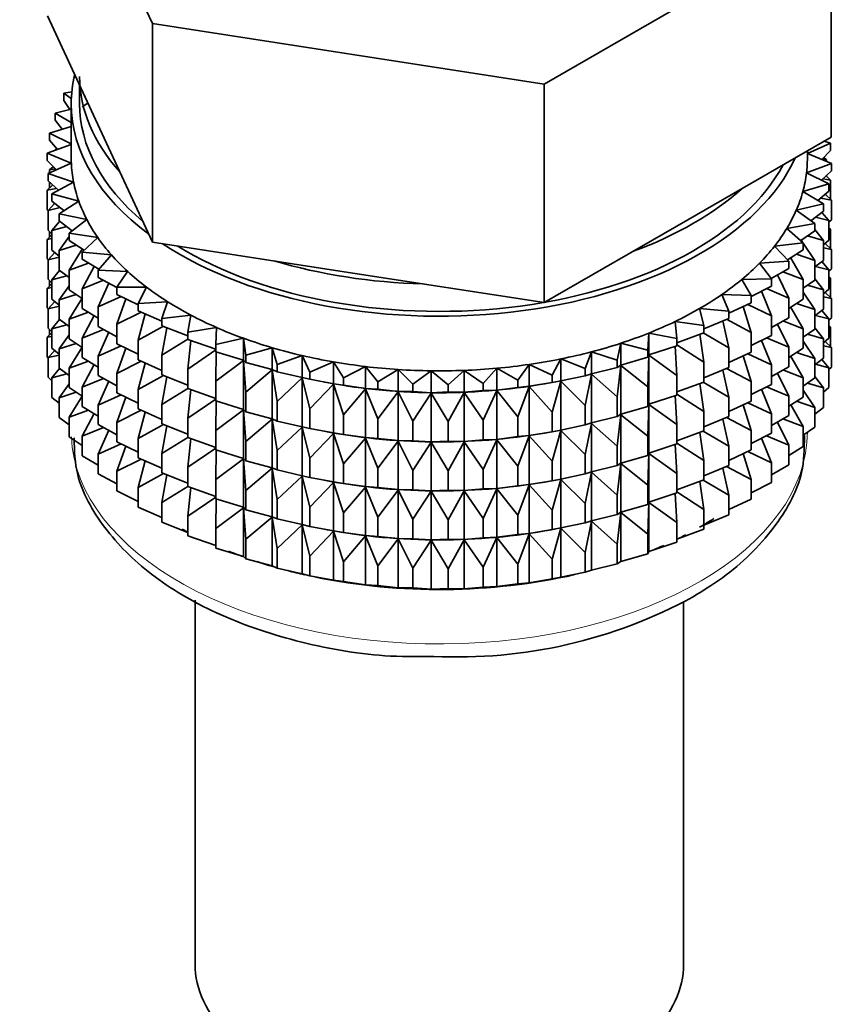
# Model space of a CAD drawing. Units: millimetres. Extents: x 0 to 2434, y 0 to 2740.
# Drawn here: x 659 to 683, y 131 to 161 of the extents above; entities that cross this region are included whole.
import ezdxf
from ezdxf import colors
from ezdxf.entities.mleader import LeaderData, LeaderLine
from ezdxf.math import Vec2, Vec3

# ---------------------------------------------------------------- set-up
doc = ezdxf.new("R2010")
doc.units = ezdxf.units.MM
doc.layers.add('DV5_Défaut', color=7, linetype='Continuous')
doc.layers.add('Défaut', color=7, linetype='Continuous')

# ---------------------------------------------------------------- blocks, each defined once
blk = doc.blocks.new('_DOT')
at = {"color": 0}
blk.add_line((0, 0), (-1, 0), dxfattribs=at)
at = {"color": 0, "const_width": 0.333}
blk.add_lwpolyline([(-0.1665, 0, 1), (0.1665, 0, 1)], format="xyb", close=True, dxfattribs=at)
blk = doc.blocks.new('SE4')
at = {"layer": 'DV5_Défaut', "color": 7, "linetype": 'Continuous', "lineweight": 35}
for p, q in [((659.351, 167.481), (662.489, 160.72)), ((674.201, 158.908), (682.774, 163.858)), ((682.774, 157.326), (682.774, 163.858)), ((659.351, 160.949), (660.92, 157.569)), ((662.489, 160.72), (674.201, 158.908)), ((662.489, 154.188), (662.489, 160.72)), ((660.08, 158.678), (659.838, 158.634)), ((660.313, 158.878), (660.313, 158.321)), ((674.201, 152.376), (674.201, 158.908)), ((659.838, 158.634), (660.066, 158.473)), ((659.838, 158.417), (659.838, 158.634)), ((660.018, 158.15), (659.838, 158.417)), ((660.063, 158.16), (659.581, 158.045)), ((660.063, 158.321), (660.063, 156.688)), ((660.561, 158.343), (660.388, 158.234)), ((659.581, 158.045), (660.063, 157.761)), ((659.581, 157.828), (659.581, 158.045)), ((659.789, 157.558), (659.581, 157.828)), ((660.063, 157.641), (659.416, 157.446)), ((660.92, 157.569), (662.489, 154.188)), ((659.416, 157.446), (660.063, 157.128)), ((659.416, 157.229), (659.416, 157.446)), ((659.656, 156.955), (659.416, 157.229)), ((678.487, 154.851), (682.774, 157.326)), ((682.756, 157.143), (682.567, 157.207)), ((660.063, 157.106), (659.346, 156.84)), ((659.631, 156.983), (659.581, 156.944)), ((659.581, 156.944), (659.646, 156.951)), ((659.581, 156.927), (659.581, 156.944)), ((682.063, 156.832), (682.756, 157.143)), ((682.063, 156.688), (682.063, 156.915)), ((682.756, 156.926), (682.5, 156.651)), ((682.756, 156.926), (682.756, 157.143)), ((659.346, 156.84), (660.065, 156.546)), ((659.346, 156.623), (659.346, 156.84)), ((659.619, 156.345), (659.346, 156.623)), ((682.78, 156.536), (682.063, 156.83)), ((682.511, 156.663), (682.638, 156.645)), ((682.638, 156.645), (682.557, 156.712)), ((682.638, 156.594), (682.638, 156.645)), ((660.065, 156.546), (659.369, 156.233)), ((659.527, 156.439), (659.416, 156.344)), ((659.416, 156.344), (659.593, 156.372)), ((659.416, 156.254), (659.416, 156.344)), ((682.038, 156.261), (682.78, 156.536)), ((682.78, 156.319), (682.488, 156.039)), ((682.78, 156.319), (682.78, 156.536)), ((659.369, 156.233), (660.132, 155.977)), ((659.369, 156.016), (659.369, 156.233)), ((659.68, 155.734), (659.369, 156.016)), ((682.709, 155.931), (682.038, 156.261)), ((682.532, 156.081), (682.756, 156.042)), ((682.756, 156.042), (682.62, 156.166)), ((682.638, 156.149), (682.638, 156.184)), ((682.756, 155.454), (682.756, 156.042)), ((659.506, 155.892), (659.346, 155.738)), ((659.346, 155.738), (659.616, 155.792)), ((659.346, 155.151), (659.346, 155.738)), ((659.416, 155.806), (659.416, 155.973)), ((660.132, 155.977), (659.487, 155.63)), ((681.927, 155.695), (682.709, 155.931)), ((682.709, 155.713), (682.378, 155.429)), ((682.709, 155.713), (682.709, 155.931)), ((659.487, 155.63), (660.286, 155.414)), ((659.487, 155.412), (659.487, 155.63)), ((659.839, 155.126), (659.487, 155.412)), ((660.286, 155.414), (659.698, 155.035)), ((682.544, 155.331), (681.927, 155.695)), ((682.464, 155.503), (682.78, 155.435)), ((682.78, 155.435), (682.599, 155.618)), ((682.78, 154.847), (682.78, 155.435)), ((659.369, 155.127), (659.346, 155.151)), ((659.569, 155.346), (659.369, 155.131)), ((659.369, 155.131), (659.728, 155.216)), ((659.369, 154.544), (659.369, 155.131)), ((681.729, 155.136), (682.544, 155.331)), ((682.287, 154.742), (681.729, 155.136)), ((682.544, 155.114), (682.544, 155.331)), ((659.698, 155.035), (660.527, 154.862)), ((659.698, 154.818), (659.698, 155.035)), ((660.527, 154.862), (660, 154.453)), ((674.201, 152.376), (678.487, 154.851)), ((682.544, 155.114), (682.171, 154.825)), ((682.309, 154.931), (682.709, 154.829)), ((682.709, 154.829), (682.494, 155.075)), ((682.78, 154.847), (682.709, 154.779)), ((682.709, 154.241), (682.709, 154.829)), ((659.487, 154.437), (659.369, 154.544)), ((659.715, 154.805), (659.487, 154.528)), ((659.487, 154.528), (659.927, 154.65)), ((659.487, 153.94), (659.487, 154.528)), ((660.094, 154.526), (659.698, 154.818)), ((681.445, 154.591), (682.287, 154.742)), ((681.94, 154.169), (681.445, 154.591)), ((682.287, 154.525), (682.287, 154.742)), ((682.544, 154.229), (682.287, 154.562)), ((682.756, 154.569), (682.709, 154.612)), ((682.709, 154.578), (682.756, 154.569)), ((682.756, 153.989), (682.756, 154.569)), ((659.487, 154.402), (659.346, 154.266)), ((659.346, 154.266), (659.487, 154.294)), ((659.346, 153.686), (659.346, 154.266)), ((659.416, 154.334), (659.416, 154.501)), ((660, 154.353), (659.698, 153.933)), ((660, 154.453), (660.853, 154.324)), ((660, 154.236), (660, 154.453)), ((660.446, 153.941), (660, 154.236)), ((660.853, 154.324), (660.392, 153.89)), ((682.287, 154.525), (681.867, 154.231)), ((681.922, 154.185), (681.883, 154.242)), ((682.067, 154.371), (682.544, 154.229)), ((682.709, 154.241), (682.544, 154.1)), ((659.698, 153.768), (659.487, 153.94)), ((659.698, 153.933), (660.211, 154.096)), ((660.391, 153.977), (660, 153.352)), ((662.489, 154.188), (668.345, 153.282)), ((681.078, 154.062), (681.94, 154.169)), ((681.505, 153.616), (681.078, 154.062)), ((681.94, 153.952), (681.468, 153.654)), ((681.94, 153.952), (681.94, 154.169)), ((682.287, 153.64), (681.94, 154.157)), ((682.544, 153.641), (682.544, 154.229)), ((682.544, 154.014), (682.78, 153.962)), ((682.78, 153.962), (682.599, 154.146)), ((682.78, 153.382), (682.78, 153.962)), ((659.374, 153.657), (659.346, 153.686)), ((659.569, 153.874), (659.369, 153.659)), ((659.369, 153.659), (659.698, 153.737)), ((659.369, 153.079), (659.369, 153.659)), ((659.698, 153.345), (659.698, 153.933)), ((660.392, 153.89), (661.262, 153.805)), ((660.392, 153.673), (660.392, 153.89)), ((660.891, 153.374), (660.392, 153.673)), ((661.262, 153.805), (660.869, 153.349)), ((681.94, 153.067), (681.563, 153.722)), ((681.74, 153.826), (682.287, 153.64)), ((660, 153.352), (660.58, 153.56)), ((660, 152.764), (660, 153.352)), ((660.748, 153.459), (660.392, 152.788)), ((660.869, 153.349), (661.749, 153.309)), ((660.869, 153.132), (660.869, 153.349)), ((680.63, 153.554), (681.505, 153.616)), ((680.986, 153.088), (680.63, 153.554)), ((681.505, 153.399), (680.978, 153.099)), ((681.505, 153.399), (681.505, 153.616)), ((682.544, 153.641), (682.287, 153.443)), ((682.287, 153.053), (682.287, 153.64)), ((682.309, 153.459), (682.709, 153.357)), ((682.709, 153.357), (682.494, 153.602)), ((682.78, 153.382), (682.709, 153.315)), ((682.709, 152.777), (682.709, 153.357)), ((659.487, 152.972), (659.369, 153.079)), ((659.715, 153.333), (659.487, 153.056)), ((659.487, 153.056), (659.927, 153.177)), ((659.487, 152.476), (659.487, 153.056)), ((660, 153.123), (659.698, 153.345)), ((661.429, 152.829), (660.869, 153.132)), ((661.749, 153.309), (661.429, 152.835)), ((668.345, 153.282), (674.201, 152.376)), ((680.105, 153.071), (680.986, 153.088)), ((680.387, 152.589), (680.105, 153.071)), ((680.986, 152.871), (680.986, 153.088)), ((681.505, 152.515), (681.169, 153.208)), ((681.331, 153.3), (681.94, 153.067)), ((681.94, 152.48), (681.94, 153.067)), ((682.544, 152.757), (682.287, 153.09)), ((682.756, 153.105), (682.709, 153.148)), ((682.709, 153.113), (682.756, 153.105)), ((682.756, 152.527), (682.756, 153.105)), ((659.487, 152.937), (659.346, 152.802)), ((659.346, 152.802), (659.487, 152.829)), ((659.346, 152.223), (659.346, 152.802)), ((659.416, 152.869), (659.416, 153.036)), ((660, 152.88), (659.698, 152.461)), ((660.392, 152.504), (660, 152.764)), ((660.392, 152.788), (661.029, 153.046)), ((660.392, 152.2), (660.392, 152.788)), ((661.183, 152.962), (660.869, 152.247)), ((661.429, 152.835), (662.311, 152.841)), ((661.429, 152.618), (661.429, 152.835)), ((662.311, 152.841), (662.066, 152.352)), ((680.986, 152.871), (680.387, 152.563)), ((680.843, 152.798), (681.505, 152.515)), ((682.287, 153.053), (681.94, 152.81)), ((682.067, 152.899), (682.544, 152.757)), ((682.709, 152.777), (682.544, 152.635)), ((659.698, 152.304), (659.487, 152.476)), ((659.698, 152.461), (660.211, 152.624)), ((660.392, 152.507), (660, 151.879)), ((660.869, 152.247), (661.554, 152.556)), ((662.066, 152.307), (661.429, 152.618)), ((661.694, 152.488), (661.429, 151.733)), ((679.507, 152.618), (680.387, 152.589)), ((679.713, 152.123), (679.507, 152.618)), ((680.387, 152.372), (680.387, 152.589)), ((680.986, 151.986), (680.696, 152.722)), ((681.505, 151.927), (681.505, 152.515)), ((681.94, 152.48), (681.505, 152.205)), ((682.287, 152.168), (681.94, 152.685)), ((682.544, 152.177), (682.544, 152.757)), ((682.544, 152.549), (682.78, 152.498)), ((682.78, 152.498), (682.599, 152.682)), ((682.78, 151.92), (682.78, 152.498)), ((659.375, 152.194), (659.346, 152.223)), ((659.569, 152.409), (659.369, 152.195)), ((659.369, 152.195), (659.698, 152.272)), ((659.369, 151.616), (659.369, 152.195)), ((659.698, 151.881), (659.698, 152.461)), ((660.869, 151.914), (660.392, 152.2)), ((660.869, 151.659), (660.869, 152.247)), ((662.066, 152.352), (662.943, 152.403)), ((662.066, 152.135), (662.066, 152.352)), ((662.943, 152.403), (662.775, 151.904)), ((678.841, 152.197), (679.713, 152.123)), ((678.97, 151.694), (678.841, 152.197)), ((680.387, 152.372), (679.713, 152.06)), ((680.387, 151.487), (680.149, 152.262)), ((680.28, 152.323), (680.986, 151.986)), ((681.94, 151.595), (681.563, 152.25)), ((681.74, 152.353), (682.287, 152.168)), ((682.544, 152.177), (682.287, 151.978)), ((660, 151.659), (659.698, 151.881)), ((660, 151.879), (660.58, 152.088)), ((660, 151.299), (660, 151.879)), ((660.748, 151.987), (660.392, 151.316)), ((661.429, 151.733), (662.153, 152.096)), ((662.775, 151.823), (662.066, 152.135)), ((662.276, 152.043), (662.066, 151.25)), ((662.775, 151.904), (663.641, 152)), ((662.775, 151.686), (662.775, 151.904)), ((663.641, 152), (663.552, 151.494)), ((679.713, 151.906), (678.97, 151.597)), ((679.647, 151.878), (680.387, 151.487)), ((679.713, 151.906), (679.713, 152.123)), ((680.986, 151.399), (680.986, 151.986)), ((681.505, 151.927), (680.986, 151.631)), ((682.287, 151.588), (682.287, 152.168)), ((682.309, 151.995), (682.709, 151.892)), ((682.709, 151.892), (682.494, 152.138)), ((682.78, 151.92), (682.709, 151.852)), ((682.709, 151.314), (682.709, 151.892)), ((659.487, 151.51), (659.369, 151.616)), ((659.715, 151.868), (659.487, 151.591)), ((659.487, 151.591), (659.927, 151.713)), ((659.487, 151.013), (659.487, 151.591)), ((661.429, 151.357), (660.869, 151.659)), ((661.429, 151.145), (661.429, 151.733)), ((662.066, 151.25), (662.819, 151.669)), ((663.552, 151.382), (662.775, 151.686)), ((662.924, 151.628), (662.775, 150.802)), ((663.552, 151.494), (664.399, 151.635)), ((664.399, 151.635), (664.388, 151.126)), ((678.112, 151.813), (678.97, 151.694)), ((678.162, 151.305), (678.112, 151.813)), ((678.97, 151.694), (678.97, 151.477)), ((679.713, 151.021), (679.534, 151.831)), ((681.505, 151.042), (681.169, 151.736)), ((681.331, 151.828), (681.94, 151.595)), ((681.94, 151.015), (681.94, 151.595)), ((682.287, 151.588), (681.94, 151.346)), ((682.544, 151.292), (682.287, 151.626)), ((682.756, 151.643), (682.709, 151.686)), ((682.709, 151.651), (682.756, 151.643)), ((682.756, 151.054), (682.756, 151.643)), ((659.487, 151.475), (659.346, 151.34)), ((659.346, 151.34), (659.487, 151.368)), ((659.346, 150.751), (659.346, 151.34)), ((659.416, 151.408), (659.416, 151.574)), ((660, 151.416), (659.698, 150.996)), ((660.392, 151.04), (660, 151.299)), ((660.392, 151.316), (661.029, 151.573)), ((660.392, 150.736), (660.392, 151.316)), ((661.183, 151.489), (660.869, 150.775)), ((663.552, 151.277), (663.552, 151.494)), ((664.388, 151.126), (665.21, 151.311)), ((665.21, 151.311), (665.279, 150.803)), ((665.21, 150.657), (665.21, 151.311)), ((677.298, 150.959), (677.327, 151.468)), ((677.327, 151.468), (678.162, 151.305)), ((677.327, 150.814), (677.327, 151.468)), ((678.97, 151.477), (678.162, 151.178)), ((678.162, 151.087), (678.162, 151.305)), ((678.97, 150.592), (678.854, 151.434)), ((678.949, 151.469), (679.713, 151.021)), ((680.387, 150.9), (680.387, 151.487)), ((680.986, 151.399), (680.387, 151.091)), ((680.843, 151.325), (681.505, 151.042)), ((682.067, 151.434), (682.544, 151.292)), ((682.709, 151.314), (682.544, 151.172)), ((682.544, 150.714), (682.544, 151.292)), ((659.698, 150.841), (659.487, 151.013)), ((659.698, 150.996), (660.211, 151.159)), ((659.698, 150.418), (659.698, 150.996)), ((660.392, 151.043), (660, 150.415)), ((660.869, 150.775), (661.554, 151.084)), ((662.066, 150.834), (661.429, 151.145)), ((661.694, 151.016), (661.429, 150.261)), ((662.066, 150.662), (662.066, 151.25)), ((662.775, 150.802), (663.552, 151.28)), ((664.388, 150.985), (663.552, 151.277)), ((663.633, 151.248), (663.552, 150.392)), ((664.388, 150.909), (664.388, 151.126)), ((665.279, 150.803), (666.069, 151.03)), ((666.069, 151.03), (666.216, 150.527)), ((666.069, 150.376), (666.069, 151.03)), ((676.383, 150.659), (676.491, 151.165)), ((676.491, 151.165), (677.298, 150.959)), ((676.491, 150.511), (676.491, 151.165)), ((678.162, 151.087), (677.327, 150.814)), ((678.162, 150.203), (678.116, 151.072)), ((678.162, 151.115), (678.97, 150.592)), ((679.713, 150.434), (679.713, 151.021)), ((680.986, 150.514), (680.696, 151.249)), ((681.505, 150.462), (681.505, 151.042)), ((681.94, 151.015), (681.505, 150.741)), ((682.287, 150.704), (681.94, 151.221)), ((682.544, 151.087), (682.78, 151.036)), ((682.78, 151.036), (682.599, 151.219)), ((682.78, 150.447), (682.78, 151.036)), ((659.369, 150.727), (659.346, 150.751)), ((659.568, 150.947), (659.369, 150.733)), ((659.369, 150.733), (659.698, 150.81)), ((659.369, 150.144), (659.369, 150.733)), ((660.869, 150.45), (660.392, 150.736)), ((660.869, 150.195), (660.869, 150.775)), ((662.775, 150.214), (662.775, 150.802)), ((663.552, 150.392), (664.388, 150.963)), ((665.21, 150.657), (664.388, 150.909)), ((664.398, 150.906), (664.388, 150.024)), ((665.279, 150.586), (665.279, 150.803)), ((666.216, 150.527), (666.967, 150.794)), ((666.967, 150.794), (667.192, 150.301)), ((666.967, 150.14), (666.967, 150.794)), ((675.426, 150.408), (675.612, 150.906)), ((675.612, 150.906), (676.383, 150.659)), ((675.612, 150.252), (675.612, 150.906)), ((677.298, 150.742), (676.491, 150.511)), ((677.298, 150.742), (677.298, 150.959)), ((677.327, 150.814), (677.298, 150.742)), ((677.298, 149.857), (677.327, 150.803)), ((677.327, 150.803), (678.162, 150.203)), ((677.327, 149.342), (677.327, 150.803)), ((680.387, 150.9), (679.713, 150.588)), ((680.387, 150.015), (680.149, 150.789)), ((680.28, 150.85), (680.986, 150.514)), ((681.94, 150.131), (681.563, 150.785)), ((681.74, 150.889), (682.287, 150.704)), ((682.544, 150.714), (682.287, 150.515)), ((682.287, 150.126), (682.287, 150.704)), ((659.715, 150.406), (659.487, 150.129)), ((660, 150.196), (659.698, 150.418)), ((660, 150.415), (660.58, 150.623)), ((660, 149.837), (660, 150.415)), ((660.748, 150.523), (660.392, 149.851)), ((661.429, 150.261), (662.153, 150.624)), ((662.775, 150.351), (662.066, 150.662)), ((662.276, 150.57), (662.066, 149.778)), ((664.388, 150.024), (665.21, 150.646)), ((665.279, 150.586), (665.21, 150.657)), ((665.21, 150.646), (665.279, 149.701)), ((665.21, 149.185), (665.21, 150.646)), ((666.069, 150.376), (665.279, 150.586)), ((666.216, 150.31), (666.216, 150.527)), ((667.192, 150.301), (667.899, 150.606)), ((667.899, 150.606), (668.199, 150.127)), ((667.899, 149.952), (667.899, 150.606)), ((668.199, 150.127), (668.856, 150.466)), ((668.856, 150.466), (669.229, 150.005)), ((668.856, 149.813), (668.856, 150.466)), ((672.375, 149.964), (672.783, 150.415)), ((672.783, 150.415), (673.414, 150.059)), ((672.783, 149.762), (672.783, 150.415)), ((673.414, 150.059), (673.75, 150.53)), ((673.75, 150.53), (674.433, 150.208)), ((673.75, 149.876), (673.75, 150.53)), ((674.433, 150.208), (674.696, 150.694)), ((674.696, 150.694), (675.426, 150.408)), ((674.696, 150.04), (674.696, 150.694)), ((675.426, 150.191), (675.426, 150.408)), ((676.383, 150.442), (675.612, 150.252)), ((676.383, 150.442), (676.383, 150.659)), ((676.491, 150.511), (676.383, 150.442)), ((676.383, 149.557), (676.491, 150.499)), ((676.491, 150.499), (677.298, 149.857)), ((676.491, 149.039), (676.491, 150.499)), ((678.97, 150.592), (678.97, 150.004)), ((679.713, 150.434), (678.97, 150.125)), ((679.647, 150.406), (680.387, 150.015)), ((680.986, 149.934), (680.986, 150.514)), ((681.505, 150.462), (680.986, 150.167)), ((682.31, 150.533), (682.709, 150.43)), ((682.709, 150.43), (682.494, 150.675)), ((682.78, 150.447), (682.709, 150.379)), ((682.709, 149.842), (682.709, 150.43)), ((659.487, 150.037), (659.369, 150.144)), ((659.487, 150.129), (659.926, 150.251)), ((659.487, 149.541), (659.487, 150.129)), ((661.429, 149.892), (660.869, 150.195)), ((661.429, 149.681), (661.429, 150.261)), ((662.066, 149.778), (662.819, 150.197)), ((663.552, 149.91), (662.775, 150.214)), ((662.924, 150.156), (662.775, 149.33)), ((663.552, 149.805), (663.552, 150.392)), ((665.279, 149.701), (666.069, 150.364)), ((666.216, 150.31), (666.069, 150.376)), ((666.069, 150.364), (666.216, 149.426)), ((666.069, 148.904), (666.069, 150.364)), ((666.967, 150.14), (666.216, 150.31)), ((666.216, 149.426), (666.967, 150.129)), ((667.192, 150.084), (666.967, 150.14)), ((666.967, 150.129), (667.192, 149.2)), ((666.967, 148.668), (666.967, 150.129)), ((667.192, 150.084), (667.192, 150.301)), ((668.199, 149.91), (668.199, 150.127)), ((669.229, 150.005), (669.831, 150.377)), ((669.831, 150.377), (670.274, 149.937)), ((669.831, 149.724), (669.831, 150.377)), ((670.274, 149.937), (670.816, 150.339)), ((670.816, 150.339), (671.326, 149.923)), ((670.816, 149.685), (670.816, 150.339)), ((671.326, 149.923), (671.803, 150.352)), ((671.803, 150.352), (672.375, 149.964)), ((671.803, 149.698), (671.803, 150.352)), ((674.433, 149.99), (674.433, 150.208)), ((675.426, 150.191), (674.696, 150.04)), ((675.612, 150.252), (675.426, 150.191)), ((675.426, 149.306), (675.612, 150.241)), ((675.612, 150.241), (676.383, 149.557)), ((675.612, 148.78), (675.612, 150.241)), ((678.162, 149.615), (678.162, 150.203)), ((679.713, 149.549), (679.534, 150.359)), ((681.505, 149.578), (681.169, 150.271)), ((681.331, 150.363), (681.94, 150.131)), ((681.94, 149.552), (681.94, 150.131)), ((682.287, 150.126), (681.94, 149.883)), ((682.544, 149.831), (682.287, 150.164)), ((660, 149.954), (659.698, 149.534)), ((660.392, 149.577), (660, 149.837)), ((660.392, 149.851), (661.029, 150.109)), ((660.392, 149.273), (660.392, 149.851)), ((661.183, 150.025), (660.869, 149.31)), ((664.388, 149.437), (664.388, 150.024)), ((667.899, 149.952), (667.192, 150.084)), ((667.192, 149.2), (667.899, 149.94)), ((667.617, 150.003), (667.707, 149.986)), ((668.199, 149.91), (667.899, 149.952)), ((667.899, 149.94), (668.199, 149.025)), ((667.899, 148.48), (667.899, 149.94)), ((668.856, 149.813), (668.199, 149.91)), ((669.229, 149.788), (669.229, 150.005)), ((670.274, 149.72), (670.274, 149.937)), ((671.326, 149.706), (671.326, 149.923)), ((672.375, 149.747), (672.375, 149.964)), ((673.414, 149.842), (672.783, 149.762)), ((673.414, 149.842), (673.414, 150.059)), ((673.75, 149.876), (673.414, 149.842)), ((673.414, 148.958), (673.75, 149.865)), ((674.433, 149.99), (673.75, 149.876)), ((673.75, 149.865), (674.433, 149.106)), ((673.75, 148.404), (673.75, 149.865)), ((674.418, 149.986), (674.546, 150.01)), ((674.696, 150.04), (674.433, 149.99)), ((674.433, 149.106), (674.696, 150.028)), ((674.696, 150.028), (675.426, 149.306)), ((674.696, 148.568), (674.696, 150.028)), ((677.298, 149.269), (677.298, 149.857)), ((678.97, 150.004), (678.162, 149.706)), ((678.97, 149.12), (678.854, 149.962)), ((678.949, 149.997), (679.713, 149.549)), ((680.387, 149.435), (680.387, 150.015)), ((680.986, 149.934), (680.387, 149.626)), ((680.843, 149.861), (681.505, 149.578)), ((682.068, 149.972), (682.544, 149.831)), ((682.709, 149.842), (682.544, 149.7)), ((682.544, 149.242), (682.544, 149.831)), ((659.698, 149.369), (659.487, 149.541)), ((659.698, 149.534), (660.211, 149.697)), ((659.698, 148.946), (659.698, 149.534)), ((660.392, 149.581), (660, 148.953)), ((660.869, 149.31), (661.554, 149.62)), ((662.066, 149.37), (661.429, 149.681)), ((661.694, 149.551), (661.429, 148.796)), ((662.066, 149.198), (662.066, 149.778)), ((662.775, 149.33), (663.552, 149.808)), ((664.388, 149.513), (663.552, 149.805)), ((663.633, 149.776), (663.552, 148.92)), ((665.279, 149.114), (665.279, 149.701)), ((668.199, 149.025), (668.856, 149.801)), ((669.229, 149.788), (668.856, 149.813)), ((668.856, 149.801), (669.229, 148.903)), ((668.856, 148.341), (668.856, 149.801)), ((669.831, 149.724), (669.229, 149.788)), ((669.229, 148.903), (669.831, 149.712)), ((670.274, 149.72), (669.831, 149.724)), ((669.831, 149.712), (670.274, 148.835)), ((669.831, 148.251), (669.831, 149.712)), ((670.816, 149.685), (670.274, 149.72)), ((670.274, 148.835), (670.816, 149.674)), ((671.326, 149.706), (670.816, 149.685)), ((670.816, 149.674), (671.326, 148.822)), ((670.816, 148.213), (670.816, 149.674)), ((671.803, 149.698), (671.326, 149.706)), ((671.326, 148.822), (671.803, 149.686)), ((672.375, 149.747), (671.803, 149.698)), ((671.803, 149.686), (672.375, 148.863)), ((671.803, 148.226), (671.803, 149.686)), ((672.783, 149.762), (672.375, 149.747)), ((672.375, 148.863), (672.783, 149.75)), ((672.783, 149.75), (673.414, 148.958)), ((672.783, 148.29), (672.783, 149.75)), ((676.383, 148.97), (676.383, 149.557)), ((678.162, 149.615), (677.327, 149.342)), ((678.162, 148.731), (678.116, 149.6)), ((678.162, 149.643), (678.97, 149.12)), ((679.713, 148.969), (679.713, 149.549)), ((680.986, 149.05), (680.696, 149.785)), ((681.505, 149), (681.505, 149.578)), ((681.94, 149.552), (681.505, 149.278)), ((682.287, 149.242), (681.94, 149.759)), ((660.869, 148.987), (660.392, 149.273)), ((660.869, 148.732), (660.869, 149.31)), ((662.775, 148.75), (662.775, 149.33)), ((663.552, 148.92), (664.388, 149.491)), ((665.21, 149.185), (664.388, 149.437)), ((664.398, 149.434), (664.388, 148.552)), ((666.216, 148.838), (666.216, 149.426)), ((675.426, 148.719), (675.426, 149.306)), ((677.298, 149.269), (676.491, 149.039)), ((677.327, 149.342), (677.298, 149.269)), ((677.298, 148.385), (677.327, 149.33)), ((677.327, 147.877), (677.327, 149.33)), ((677.327, 149.33), (678.162, 148.731)), ((680.387, 149.435), (679.713, 149.123)), ((680.387, 148.551), (680.149, 149.325)), ((680.28, 149.386), (680.986, 149.05)), ((681.94, 148.669), (681.566, 149.317)), ((681.741, 149.427), (682.287, 149.242)), ((682.287, 148.653), (682.287, 149.242)), ((682.544, 149.242), (682.287, 149.043)), ((660, 148.724), (659.698, 148.946)), ((660, 148.953), (660.579, 149.161)), ((660, 148.364), (660, 148.953)), ((660.747, 149.06), (660.392, 148.389)), ((661.429, 148.796), (662.153, 149.16)), ((662.775, 148.887), (662.066, 149.198)), ((662.276, 149.106), (662.066, 148.313)), ((664.388, 148.552), (665.21, 149.173)), ((665.279, 149.114), (665.21, 149.185)), ((665.21, 147.72), (665.21, 149.173)), ((665.21, 149.173), (665.279, 148.229)), ((666.069, 148.904), (665.279, 149.114)), ((667.192, 148.612), (667.192, 149.2)), ((668.199, 148.437), (668.199, 149.025)), ((673.414, 148.37), (673.414, 148.958)), ((674.433, 148.518), (674.433, 149.106)), ((676.383, 148.97), (675.612, 148.78)), ((676.491, 149.039), (676.383, 148.97)), ((676.383, 148.085), (676.491, 149.027)), ((676.491, 147.574), (676.491, 149.027)), ((676.491, 149.027), (677.298, 148.385)), ((678.97, 149.12), (678.97, 148.54)), ((679.713, 148.969), (678.97, 148.661)), ((679.647, 148.942), (680.387, 148.551)), ((680.986, 148.472), (680.986, 149.05)), ((681.505, 149), (680.986, 148.704)), ((660.392, 148.389), (661.028, 148.647)), ((661.429, 148.429), (660.869, 148.732)), ((661.429, 148.218), (661.429, 148.796)), ((662.066, 148.313), (662.819, 148.732)), ((663.552, 148.445), (662.775, 148.75)), ((662.924, 148.692), (662.775, 147.865)), ((663.552, 148.34), (663.552, 148.92)), ((665.279, 148.229), (666.069, 148.892)), ((666.216, 148.838), (666.069, 148.904)), ((666.069, 147.439), (666.069, 148.892)), ((666.069, 148.892), (666.216, 147.954)), ((666.967, 148.668), (666.216, 148.838)), ((666.216, 147.954), (666.967, 148.656)), ((667.192, 148.612), (666.967, 148.668)), ((666.967, 147.203), (666.967, 148.656)), ((666.967, 148.656), (667.192, 147.727)), ((669.229, 148.316), (669.229, 148.903)), ((670.274, 148.248), (670.274, 148.835)), ((671.326, 148.234), (671.326, 148.822)), ((672.375, 148.275), (672.375, 148.863)), ((675.426, 148.719), (674.696, 148.568)), ((675.612, 148.78), (675.426, 148.719)), ((675.426, 147.834), (675.612, 148.768)), ((675.612, 147.315), (675.612, 148.768)), ((675.612, 148.768), (676.383, 148.085)), ((678.162, 148.151), (678.162, 148.731)), ((679.713, 148.085), (679.534, 148.895)), ((681.505, 148.116), (681.17, 148.808)), ((681.332, 148.901), (681.94, 148.669)), ((681.94, 148.08), (681.94, 148.669)), ((682.287, 148.653), (681.94, 148.411)), ((660.392, 148.105), (660, 148.364)), ((660.392, 147.801), (660.392, 148.389)), ((661.183, 148.562), (660.869, 147.848)), ((664.388, 147.972), (664.388, 148.552)), ((667.899, 148.48), (667.192, 148.612)), ((667.192, 147.727), (667.899, 148.468)), ((667.617, 148.531), (667.707, 148.514)), ((668.199, 148.437), (667.899, 148.48)), ((667.899, 147.015), (667.899, 148.468)), ((667.899, 148.468), (668.199, 147.553)), ((668.856, 148.341), (668.199, 148.437)), ((673.414, 148.37), (672.783, 148.29)), ((673.75, 148.404), (673.414, 148.37)), ((673.414, 147.485), (673.75, 148.392)), ((674.433, 148.518), (673.75, 148.404)), ((673.75, 146.939), (673.75, 148.392)), ((673.75, 148.392), (674.433, 147.634)), ((674.418, 148.514), (674.546, 148.538)), ((674.696, 148.568), (674.433, 148.518)), ((674.433, 147.634), (674.696, 148.556)), ((674.696, 147.103), (674.696, 148.556)), ((674.696, 148.556), (675.426, 147.834)), ((677.298, 147.805), (677.298, 148.385)), ((678.97, 148.54), (678.162, 148.241)), ((678.97, 147.655), (678.854, 148.497)), ((678.949, 148.532), (679.713, 148.085)), ((680.387, 147.973), (680.387, 148.551)), ((680.986, 148.472), (680.387, 148.164)), ((680.844, 148.399), (681.505, 148.116)), ((660.869, 147.848), (661.554, 148.157)), ((662.066, 147.907), (661.429, 148.218)), ((661.694, 148.089), (661.429, 147.334)), ((662.066, 147.735), (662.066, 148.313)), ((662.775, 147.865), (663.552, 148.343)), ((664.388, 148.049), (663.552, 148.34)), ((663.633, 148.312), (663.552, 147.455)), ((665.279, 147.649), (665.279, 148.229)), ((668.199, 147.553), (668.856, 148.329)), ((669.229, 148.316), (668.856, 148.341)), ((668.856, 146.876), (668.856, 148.329)), ((668.856, 148.329), (669.229, 147.431)), ((669.831, 148.251), (669.229, 148.316)), ((669.229, 147.431), (669.831, 148.24)), ((670.274, 148.248), (669.831, 148.251)), ((669.831, 146.787), (669.831, 148.24)), ((669.831, 148.24), (670.274, 147.363)), ((670.816, 148.213), (670.274, 148.248)), ((670.274, 147.363), (670.816, 148.201)), ((671.326, 148.234), (670.816, 148.213)), ((670.816, 146.749), (670.816, 148.201)), ((670.816, 148.201), (671.326, 147.349)), ((671.803, 148.226), (671.326, 148.234)), ((671.326, 147.349), (671.803, 148.214)), ((672.375, 148.275), (671.803, 148.226)), ((671.803, 146.761), (671.803, 148.214)), ((671.803, 148.214), (672.375, 147.39)), ((672.783, 148.29), (672.375, 148.275)), ((672.375, 147.39), (672.783, 148.278)), ((672.783, 146.825), (672.783, 148.278)), ((672.783, 148.278), (673.414, 147.485)), ((676.383, 147.505), (676.383, 148.085)), ((678.162, 148.151), (677.327, 147.877)), ((678.162, 147.266), (678.116, 148.136)), ((678.162, 148.179), (678.97, 147.655)), ((679.713, 147.506), (679.713, 148.085)), ((680.986, 147.588), (680.696, 148.322)), ((681.505, 147.527), (681.505, 148.116)), ((681.94, 148.08), (681.505, 147.806)), ((660.869, 147.515), (660.392, 147.801)), ((660.869, 147.26), (660.869, 147.848)), ((662.775, 147.287), (662.775, 147.865)), ((663.552, 147.455), (664.388, 148.026)), ((665.21, 147.72), (664.388, 147.972)), ((664.398, 147.969), (664.388, 147.088)), ((666.216, 147.374), (666.216, 147.954)), ((675.426, 147.254), (675.426, 147.834)), ((677.298, 147.805), (676.491, 147.574)), ((677.327, 147.877), (677.298, 147.805)), ((677.298, 146.92), (677.327, 147.866)), ((677.327, 146.415), (677.327, 147.866)), ((677.327, 147.866), (678.162, 147.266)), ((680.387, 147.973), (679.713, 147.661)), ((680.387, 147.089), (680.149, 147.862)), ((680.281, 147.923), (680.986, 147.588)), ((661.429, 147.334), (662.152, 147.697)), ((662.775, 147.424), (662.066, 147.735)), ((662.275, 147.643), (662.066, 146.851)), ((664.388, 147.088), (665.21, 147.709)), ((665.279, 147.649), (665.21, 147.72)), ((665.21, 146.258), (665.21, 147.709)), ((665.21, 147.709), (665.279, 146.765)), ((666.069, 147.439), (665.279, 147.649)), ((667.192, 147.147), (667.192, 147.727)), ((668.199, 146.973), (668.199, 147.553)), ((673.414, 146.905), (673.414, 147.485)), ((674.433, 147.054), (674.433, 147.634)), ((676.383, 147.505), (675.612, 147.315)), ((676.491, 147.574), (676.383, 147.505)), ((676.383, 146.621), (676.491, 147.563)), ((676.491, 146.112), (676.491, 147.563)), ((676.491, 147.563), (677.298, 146.92)), ((678.97, 147.655), (678.97, 147.077)), ((679.713, 147.506), (678.97, 147.198)), ((679.648, 147.479), (680.387, 147.089)), ((680.986, 146.999), (680.986, 147.588)), ((681.505, 147.527), (680.986, 147.232)), ((661.429, 146.957), (660.869, 147.26)), ((661.429, 146.746), (661.429, 147.334)), ((662.066, 146.851), (662.818, 147.27)), ((663.552, 146.983), (662.775, 147.287)), ((662.923, 147.229), (662.775, 146.403)), ((663.552, 146.877), (663.552, 147.455)), ((665.279, 146.765), (666.069, 147.428)), ((666.216, 147.374), (666.069, 147.439)), ((666.069, 145.976), (666.069, 147.428)), ((666.069, 147.428), (666.216, 146.489)), ((666.967, 147.203), (666.216, 147.374)), ((666.216, 146.489), (666.967, 147.192)), ((667.192, 147.147), (666.967, 147.203)), ((666.967, 145.741), (666.967, 147.192)), ((666.967, 147.192), (667.192, 146.263)), ((669.229, 146.851), (669.229, 147.431)), ((670.274, 146.783), (670.274, 147.363)), ((671.326, 146.769), (671.326, 147.349)), ((672.375, 146.81), (672.375, 147.39)), ((675.426, 147.254), (674.696, 147.103)), ((675.612, 147.315), (675.426, 147.254)), ((675.426, 146.37), (675.612, 147.304)), ((675.612, 145.853), (675.612, 147.304)), ((675.612, 147.304), (676.383, 146.621)), ((678.162, 146.688), (678.162, 147.266)), ((679.713, 146.623), (679.534, 147.432)), ((662.775, 146.403), (663.552, 146.881)), ((664.388, 146.586), (663.552, 146.877)), ((664.388, 146.51), (664.388, 147.088)), ((667.899, 147.015), (667.192, 147.147)), ((667.192, 146.263), (667.899, 147.004)), ((667.617, 147.066), (667.707, 147.05)), ((668.199, 146.973), (667.899, 147.015)), ((667.899, 145.553), (667.899, 147.004)), ((667.899, 147.004), (668.199, 146.088)), ((668.856, 146.876), (668.199, 146.973)), ((669.229, 146.851), (668.856, 146.876)), ((673.414, 146.905), (672.783, 146.825)), ((673.75, 146.939), (673.414, 146.905)), ((673.414, 146.021), (673.75, 146.928)), ((674.433, 147.054), (673.75, 146.939)), ((673.75, 145.477), (673.75, 146.928)), ((673.75, 146.928), (674.433, 146.169)), ((674.418, 147.05), (674.546, 147.073)), ((674.696, 147.103), (674.433, 147.054)), ((674.433, 146.169), (674.696, 147.092)), ((674.696, 145.641), (674.696, 147.092)), ((674.696, 147.092), (675.426, 146.37)), ((677.298, 146.342), (677.298, 146.92)), ((678.97, 147.077), (678.162, 146.778)), ((678.97, 146.193), (678.854, 147.034)), ((678.95, 147.07), (679.713, 146.623)), ((680.387, 146.5), (680.387, 147.089)), ((680.986, 146.999), (680.387, 146.691)), ((662.066, 146.435), (661.429, 146.746)), ((662.066, 146.263), (662.066, 146.851)), ((663.633, 146.849), (663.552, 145.994)), ((665.279, 146.187), (665.279, 146.765)), ((668.199, 146.088), (668.856, 146.864)), ((668.856, 145.413), (668.856, 146.864)), ((668.856, 146.864), (669.229, 145.967)), ((669.831, 146.787), (669.229, 146.851)), ((669.229, 145.967), (669.831, 146.775)), ((670.274, 146.783), (669.831, 146.787)), ((669.831, 145.324), (669.831, 146.775)), ((669.831, 146.775), (670.274, 145.899)), ((670.816, 146.749), (670.274, 146.783)), ((670.274, 145.899), (670.816, 146.737)), ((671.326, 146.769), (670.816, 146.749)), ((670.816, 145.286), (670.816, 146.737)), ((670.816, 146.737), (671.326, 145.885)), ((671.803, 146.761), (671.326, 146.769)), ((671.326, 145.885), (671.803, 146.75)), ((672.375, 146.81), (671.803, 146.761)), ((671.803, 145.299), (671.803, 146.75)), ((671.803, 146.75), (672.375, 145.926)), ((672.783, 146.825), (672.375, 146.81)), ((672.375, 145.926), (672.783, 146.814)), ((672.783, 145.362), (672.783, 146.814)), ((672.783, 146.814), (673.414, 146.021)), ((676.383, 146.043), (676.383, 146.621)), ((678.162, 146.688), (677.327, 146.415)), ((678.162, 145.804), (678.116, 146.673)), ((678.162, 146.717), (678.97, 146.193)), ((679.713, 146.034), (679.713, 146.623)), ((662.775, 145.815), (662.775, 146.403)), ((663.552, 145.994), (664.388, 146.564)), ((665.21, 146.258), (664.388, 146.51)), ((664.398, 146.507), (664.388, 145.626)), ((666.216, 145.911), (666.216, 146.489)), ((675.426, 145.792), (675.426, 146.37)), ((677.298, 146.342), (676.491, 146.112)), ((677.327, 146.415), (677.298, 146.342)), ((677.298, 145.458), (677.327, 146.404)), ((677.327, 144.942), (677.327, 146.404)), ((677.327, 146.404), (678.162, 145.804)), ((680.387, 146.5), (679.713, 146.188)), ((662.775, 145.952), (662.066, 146.263)), ((663.552, 145.405), (663.552, 145.994)), ((664.388, 145.626), (665.21, 146.247)), ((665.279, 146.187), (665.21, 146.258)), ((665.21, 144.785), (665.21, 146.247)), ((665.21, 146.247), (665.279, 145.303)), ((666.069, 145.976), (665.279, 146.187)), ((667.192, 145.685), (667.192, 146.263)), ((668.199, 145.51), (668.199, 146.088)), ((673.414, 145.443), (673.414, 146.021)), ((674.433, 145.591), (674.433, 146.169)), ((676.383, 146.043), (675.612, 145.853)), ((676.491, 146.112), (676.383, 146.043)), ((676.383, 145.159), (676.491, 146.101)), ((676.491, 144.639), (676.491, 146.101)), ((676.491, 146.101), (677.298, 145.458)), ((678.97, 146.193), (678.97, 145.605)), ((679.713, 146.034), (678.97, 145.725)), ((663.552, 145.51), (662.775, 145.815)), ((665.279, 145.303), (666.069, 145.966)), ((666.216, 145.911), (666.069, 145.976)), ((666.069, 144.504), (666.069, 145.966)), ((666.069, 145.966), (666.216, 145.027)), ((666.967, 145.741), (666.216, 145.911)), ((666.216, 145.027), (666.967, 145.73)), ((667.192, 145.685), (666.967, 145.741)), ((666.967, 144.268), (666.967, 145.73)), ((666.967, 145.73), (667.192, 144.801)), ((669.229, 145.388), (669.229, 145.967)), ((670.274, 145.32), (670.274, 145.899)), ((671.326, 145.307), (671.326, 145.885)), ((672.375, 145.348), (672.375, 145.926)), ((675.426, 145.792), (674.696, 145.641)), ((675.612, 145.853), (675.426, 145.792)), ((675.426, 144.908), (675.612, 145.842)), ((675.612, 144.38), (675.612, 145.842)), ((675.612, 145.842), (676.383, 145.159)), ((678.162, 145.216), (678.162, 145.804)), ((664.388, 145.113), (663.552, 145.405)), ((664.388, 145.037), (664.388, 145.626)), ((667.899, 145.553), (667.192, 145.685)), ((667.192, 144.801), (667.899, 145.542)), ((667.617, 145.604), (667.707, 145.587)), ((668.199, 145.51), (667.899, 145.553)), ((667.899, 144.08), (667.899, 145.542)), ((667.899, 145.542), (668.199, 144.626)), ((668.856, 145.413), (668.199, 145.51)), ((668.199, 144.626), (668.856, 145.403)), ((669.229, 145.388), (668.856, 145.413)), ((668.856, 143.941), (668.856, 145.403)), ((668.856, 145.403), (669.229, 144.505)), ((673.414, 145.443), (672.783, 145.362)), ((673.75, 145.477), (673.414, 145.443)), ((673.414, 144.559), (673.75, 145.466)), ((674.433, 145.591), (673.75, 145.477)), ((673.75, 144.004), (673.75, 145.466)), ((673.75, 145.466), (674.433, 144.707)), ((674.419, 145.587), (674.546, 145.611)), ((674.696, 145.641), (674.433, 145.591)), ((674.433, 144.707), (674.696, 145.63)), ((674.696, 144.168), (674.696, 145.63)), ((674.696, 145.63), (675.426, 144.908)), ((677.298, 144.87), (677.298, 145.458)), ((678.97, 145.605), (678.162, 145.306)), ((665.279, 144.714), (665.279, 145.303)), ((669.831, 145.324), (669.229, 145.388)), ((669.229, 144.505), (669.831, 145.313)), ((670.274, 145.32), (669.831, 145.324)), ((669.831, 143.852), (669.831, 145.313)), ((669.831, 145.313), (670.274, 144.437)), ((670.816, 145.286), (670.274, 145.32)), ((670.274, 144.437), (670.816, 145.275)), ((671.326, 145.307), (670.816, 145.286)), ((670.816, 143.813), (670.816, 145.275)), ((670.816, 145.275), (671.326, 144.423)), ((671.803, 145.299), (671.326, 145.307)), ((671.326, 144.423), (671.803, 145.288)), ((672.375, 145.348), (671.803, 145.299)), ((671.803, 143.826), (671.803, 145.288)), ((671.803, 145.288), (672.375, 144.464)), ((672.783, 145.362), (672.375, 145.348)), ((672.375, 144.464), (672.783, 145.352)), ((672.783, 143.89), (672.783, 145.352)), ((672.783, 145.352), (673.414, 144.559)), ((676.383, 144.57), (676.383, 145.159)), ((678.162, 145.216), (677.327, 144.942)), ((665.21, 144.785), (664.388, 145.037)), ((666.216, 144.438), (666.216, 145.027)), ((675.426, 144.319), (675.426, 144.908)), ((677.298, 144.87), (676.491, 144.639)), ((677.327, 144.942), (677.298, 144.87)), ((665.279, 144.714), (665.21, 144.785)), ((666.069, 144.504), (665.279, 144.714)), ((667.192, 144.212), (667.192, 144.801)), ((668.199, 144.038), (668.199, 144.626)), ((673.414, 143.97), (673.414, 144.559)), ((674.433, 144.119), (674.433, 144.707)), ((676.383, 144.57), (675.612, 144.38)), ((676.491, 144.639), (676.383, 144.57)), ((666.216, 144.438), (666.069, 144.504)), ((666.967, 144.268), (666.216, 144.438)), ((667.192, 144.212), (666.967, 144.268)), ((669.229, 143.916), (669.229, 144.505)), ((670.274, 143.848), (670.274, 144.437)), ((671.326, 143.834), (671.326, 144.423)), ((672.375, 143.875), (672.375, 144.464)), ((675.426, 144.319), (674.696, 144.168)), ((675.612, 144.38), (675.426, 144.319)), ((667.899, 144.08), (667.192, 144.212)), ((667.617, 144.131), (667.707, 144.115)), ((668.199, 144.038), (667.899, 144.08)), ((668.856, 143.941), (668.199, 144.038)), ((669.229, 143.916), (668.856, 143.941)), ((673.414, 143.97), (672.783, 143.89)), ((673.75, 144.004), (673.414, 143.97)), ((674.433, 144.119), (673.75, 144.004)), ((674.419, 144.115), (674.546, 144.138)), ((674.696, 144.168), (674.433, 144.119)), ((669.831, 143.852), (669.229, 143.916)), ((670.274, 143.848), (669.831, 143.852)), ((670.816, 143.813), (670.274, 143.848)), ((671.326, 143.834), (670.816, 143.813)), ((671.803, 143.826), (671.326, 143.834)), ((672.375, 143.875), (671.803, 143.826)), ((672.783, 143.89), (672.375, 143.875)), ((663.763, 143.486), (663.763, 132.602)), ((678.363, 132.602), (678.363, 143.441))]:
    blk.add_line(p, q, dxfattribs=at)
blk.add_arc((671.609, 156.463), 14.679, 267.2223, 298.5933, dxfattribs=at)
for centre, major_axis, start_param, end_param in [((671.063, 158.321), (-11, 0), 6.145523, 6.283185), ((671.063, 159.138), (-10.75, 0), 0, 0.477885), ((671.063, 158.321), (-11, 0), 0, 0.661261), ((671.063, 158.321), (-10.75, 0), 0, 0.601977), ((671.063, 156.688), (11, 0), 3.141593, 3.164033), ((671.063, 158.321), (-11, 0), 0.717956, 2.884552), ((671.063, 156.688), (-11, 0), 3.074273, 3.141593), ((671.063, 156.688), (-11, 0), 0.02244, 0.1122), ((671.063, 158.321), (-10.75, 0), 0.753564, 2.843237), ((671.063, 156.688), (11, 0), 6.126106, 6.215865), ((671.063, 156.688), (-11, 0), 0.1122, 0.20196), ((671.063, 159.138), (-10.75, 0), 2.140109, 2.57228), ((671.063, 156.688), (-11, 0), 0.20196, 0.291719), ((671.063, 156.688), (11, 0), -0.246839, -0.15708), ((671.063, 156.688), (11, 0), -0.336599, -0.246839), ((671.063, 156.688), (-11, 0), 0.291719, 0.381479), ((671.063, 156.688), (11, 0), -0.426359, -0.336599), ((671.063, 156.688), (-11, 0), 0.381479, 0.471239), ((671.063, 156.688), (11, 0), -0.516119, -0.426359), ((671.063, 156.688), (-11, 0), 0.471239, 0.560999), ((671.063, 159.138), (-10.75, 0), 1.092911, 1.525083), ((671.063, 156.688), (11, 0), -0.605879, -0.516119), ((671.063, 156.688), (-11, 0), 0.560999, 0.650758), ((671.063, 156.688), (11, 0), -0.695638, -0.605879), ((671.063, 156.688), (-11, 0), 0.650758, 0.740518), ((671.063, 156.688), (11, 0), -0.785398, -0.695638), ((671.063, 156.688), (-11, 0), 0.740518, 0.830278), ((671.063, 156.688), (11, 0), -0.875158, -0.785398), ((671.063, 156.688), (-11, 0), 0.830278, 0.920038), ((671.063, 156.688), (-11, 0), 0.920038, 1.009798), ((671.063, 156.688), (11, 0), -0.964918, -0.875158), ((671.063, 156.688), (-11, 0), 1.009798, 1.099557), ((671.063, 156.688), (11, 0), -1.054678, -0.964918), ((671.063, 156.688), (-11, 0), 1.099557, 1.189317), ((671.063, 156.688), (11, 0), -1.144437, -1.054678), ((671.063, 156.688), (-11, 0), 1.189317, 1.279077), ((671.063, 156.688), (11, 0), -1.234197, -1.144437), ((671.063, 156.688), (-11, 0), 1.279077, 1.368837), ((671.063, 156.688), (-11, 0), 1.368837, 1.458597), ((671.063, 156.688), (11, 0), 4.779709, 4.869469), ((671.063, 156.688), (11, 0), -1.413717, -1.323957), ((671.063, 156.688), (11, 0), -1.323957, -1.234197), ((671.063, 156.688), (-11, 0), 1.458597, 1.548356), ((671.063, 156.688), (11, 0), 4.689949, 4.779709), ((671.063, 156.029), (-10.99, 0), 1.260513, 1.88108), ((671.063, 154.557), (-10.99, 0), 1.260513, 1.88108), ((671.063, 153.092), (-10.99, 0), 1.260513, 1.88108), ((671.063, 150.152), (11, 0), -0.785398, -0.729082), ((671.063, 150.152), (11, 0), 3.939382, 3.960776), ((671.063, 151.63), (-10.991, 0), 1.260513, 1.88108), ((671.063, 150.152), (11, 0), -0.869202, -0.837029), ((671.063, 150.152), (11, 0), -0.964454, -0.914673), ((671.063, 150.152), (11, 0), 4.102352, 4.148545), ((671.063, 150.152), (11, 0), 4.193729, 4.243215), ((671.063, 150.152), (11, 0), 4.28796, 4.337705), ((671.063, 150.152), (11, 0), 4.370397, 5.088591), ((671.063, 150.157), (-10.991, 0), 1.260513, 1.88108), ((671.063, 132.602), (-7.3, 0), 0, 3.141593)]:
    blk.add_ellipse(centre, major_axis=major_axis, ratio=0.57735, start_param=start_param, end_param=end_param, dxfattribs=at)
at = {"layer": 'DV5_Défaut', "color": 7, "linetype": 'Continuous', "lineweight": 18}
blk.add_ellipse((671.063, 148.523), major_axis=(11, 0), ratio=0.57735, start_param=3.166037, end_param=6.283185, dxfattribs=at)
at = {"layer": 'DV5_Défaut', "color": 7, "linetype": 'Continuous', "lineweight": 35}
for points, knots in [([(678.634, 143.575), (679.014, 143.809), (679.945, 144.399), (681.163, 145.64), (681.956, 147.121), (681.974, 147.995), (681.974, 148.402)], [0, 0, 0, 0, 0.175032, 0.508579, 0.804192, 1, 1, 1, 1]), ([(660.148, 148.338), (660.157, 147.93), (660.192, 147.046), (661.003, 145.594), (662.396, 144.199), (664.356, 143.036), (666.729, 142.217), (669.041, 141.788), (670.361, 141.795), (670.897, 141.802)], [0, 0, 0, 0, 0.099876, 0.25397, 0.411835, 0.576312, 0.743719, 0.910909, 1, 1, 1, 1])]:
    blk.add_open_spline(points, degree=3, knots=knots, dxfattribs=at)

msp = doc.modelspace()

# ---------------------------------------------------------------- block references
at = {"layer": 'Défaut'}
msp.add_blockref('SE4', (0, 0), dxfattribs=at)

# ---------------------------------------------------------------- leaders
at = {"layer": 'Défaut', "color": 7, "linetype": 'Continuous', "lineweight": 18}
ml = msp.add_multileader_mtext('Standard', dxfattribs=at)
ml.set_content('{\\pxsm0.9;\\fSolid Edge ISO|b1||i0||c0|p34;\\W1.;13/12/2022\\P}', color=256)
ml.set_leader_properties()
ml.set_arrow_properties(name='DOT')
ml.build(insert=Vec2(0, 0))
ml.multileader.update_dxf_attribs({"leader_type": 0, "dogleg_length": 0, "arrow_head_size": 12})
ctx = ml.context
ctx.base_point, ctx.char_height, ctx.arrow_head_size, ctx.landing_gap_size = Vec3(2346.622, 2732.84), 12, 12, 4.2
notes = []
notes.append((ctx, [(0, (0, 0, 0), (0, 0), (1, 0), 1, [])]))
ctx.mtext.insert = Vec3(2348.622, 2738.96)
for ctx, leaders in notes:
    for number, flags, end, landing, length, lines in leaders:
        leader = LeaderData()
        leader.index, (leader.has_last_leader_line, leader.has_dogleg_vector, leader.attachment_direction) = number, flags
        leader.last_leader_point, leader.dogleg_vector, leader.dogleg_length = Vec3(end), Vec3(landing), length
        for number, points, colour, breaks in lines:
            line = LeaderLine()
            line.index, line.vertices, line.color, line.breaks = number, Vec3.list(points), colors.encode_raw_color(colour), breaks
            leader.lines.append(line)
        ctx.leaders.append(leader)

doc.saveas('drawing.dxf')
